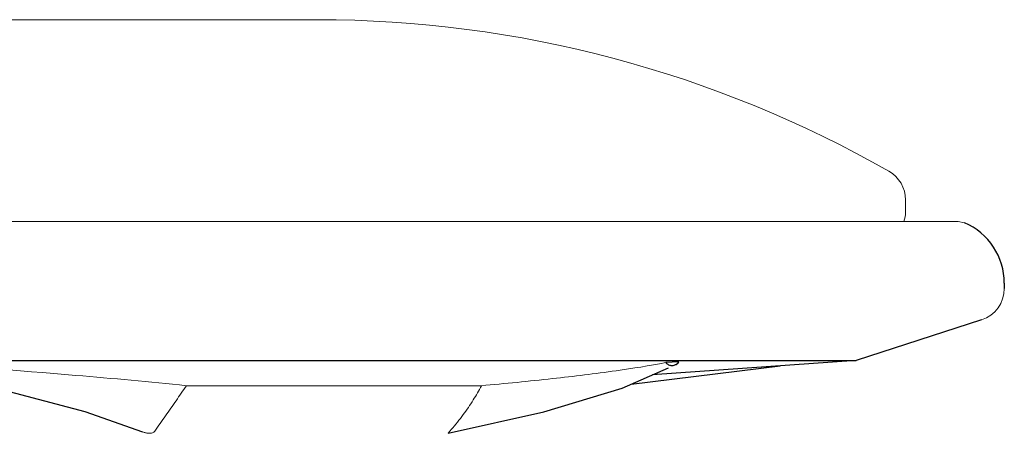
# Model space of a CAD drawing. Extents: x 0 to 1502, y 0 to 879.
# Drawn here: x 316 to 346, y 292 to 304 of the extents above; entities that cross this region are included whole.
import ezdxf

# ---------------------------------------------------------------- set-up
doc = ezdxf.new("R2010")
doc.units = 0
doc.layers.get('0').update_dxf_attribs({"linetype": 'CONTINUOUS', "lineweight": 0})
doc.layers.add('3_ALL_AXES', color=7, linetype='CONTINUOUS')
doc.layers.add('7_ALL_FEATURES', color=7, linetype='CONTINUOUS')

msp = doc.modelspace()

# ---------------------------------------------------------------- linework, layer by layer
at = {"color": 7, "linetype": 'Continuous'}
for p, q in [((238.05804, 304.07949), (324.85881, 304.07949)), ((342.71913, 298.22949), (342.71913, 298.60458)), ((344.31368, 297.94648), (240.12458, 297.94648)), ((344.31368, 297.94648), (344.51186, 297.90552)), ((329.84142, 292.95297), (320.88599, 292.95297))]:
    msp.add_line(p, q, dxfattribs=at)
for centre, radius, start, end in [((324.85884, 269.07949), 35, 60.271484, 90), ((341.71913, 298.60458), 1, 0, 60.271484), ((341.96913, 298.22949), 0.75, 337.813144, 0), ((344.71913, 295.90604), 1, 287.999997, 0)]:
    msp.add_arc(centre, radius, start, end, dxfattribs=at)
for points, start_tangent, end_tangent in [([(320.88597, 292.95282), (317.53236, 293.26747), (312.12606, 293.67624)], (-0.99439725, 0.10570762), (-0.99765872, 0.0683891)), ([(335.4414, 293.65367), (333.93167, 293.40785), (332.00613, 293.16848), (329.84144, 292.95281)], (-0.98217341, -0.18797709), (-0.99595745, -0.08982629)), ([(320.88599, 292.95297), (320.57078, 292.49786), (320.25191, 292.03879), (319.92937, 291.57576)], (-0.56883072, -0.82245463), (-0.57213324, -0.82016069)), ([(328.92889, 291.62177), (329.29235, 292.07509), (329.59417, 292.51943), (329.84142, 292.95297)], (0.65550078, 0.7551945), (0.46106644, 0.88736562)), ([(319.92937, 291.57576), (319.89509, 291.54166), (319.85127, 291.5196), (319.80678, 291.50894), (319.76358, 291.50575), (319.72141, 291.5077), (319.68063, 291.5135), (319.64016, 291.52258), (319.59923, 291.53485), (319.55725, 291.55049), (319.55392, 291.55186)], (-0.57213324, -0.82016069), (-0.92378423, 0.38291342)), ([(328.83674, 291.50896), (328.84414, 291.52258)], (-0.5847809, 0.81119128), (0.57004812, 0.82161131)), ([(328.84414, 291.52258), (328.85429, 291.53485), (328.86749, 291.55049), (328.88404, 291.56985), (328.90433, 291.59342), (328.92889, 291.62177)], (0.57004812, 0.82161131), (0.65550078, 0.7551945))]:
    msp.add_spline(points, degree=3, dxfattribs=dict(at, start_tangent=start_tangent, end_tangent=end_tangent))
at = {"layer": '3_ALL_AXES', "color": 7, "linetype": 'Continuous'}
for p, q in [((345.71913, 296.06934), (345.71913, 295.90604)), ((345.02815, 294.95498), (341.21913, 293.71735)), ((243.21913, 293.71735), (341.21913, 293.71735)), ((341.21913, 293.71735), (335.04135, 293.28536))]:
    msp.add_line(p, q, dxfattribs=at)
msp.add_arc((343.71913, 296.06934), 2, 0, 66.648815, dxfattribs=at)
at = {"layer": '7_ALL_FEATURES', "color": 7, "linetype": 'Continuous'}
for p, q in [((335.63752, 293.66489), (335.44141, 293.65363)), ((335.44141, 293.65363), (335.46585, 293.63163)), ((335.83446, 293.67621), (335.63752, 293.66489)), ((335.75119, 293.60066), (335.81296, 293.65156)), ((335.81296, 293.65156), (335.83446, 293.67621)), ((334.12024, 292.87621), (335.52436, 293.49992)), ((334.39069, 292.99634), (338.91342, 293.55612))]:
    msp.add_line(p, q, dxfattribs=at)
for points in [[(311.90691, 293.57174), (315.1549, 292.87038), (317.80251, 292.16423), (319.55392, 291.55186)], [(328.83228, 291.50575), (331.73458, 292.1591), (334.12024, 292.87621)]]:
    msp.add_lwpolyline(points, dxfattribs=at)
at = {"layer": '7_ALL_FEATURES', "color": 7, "linetype": 'Continuous', "start_tangent": (0.74318048, -0.669091), "end_tangent": (0.86519053, 0.50144326)}
msp.add_spline([(335.46585, 293.63163), (335.54872, 293.58222), (335.64482, 293.56862), (335.73754, 293.59335), (335.75118, 293.60068)], degree=3, dxfattribs=at)

doc.saveas('drawing.dxf')
